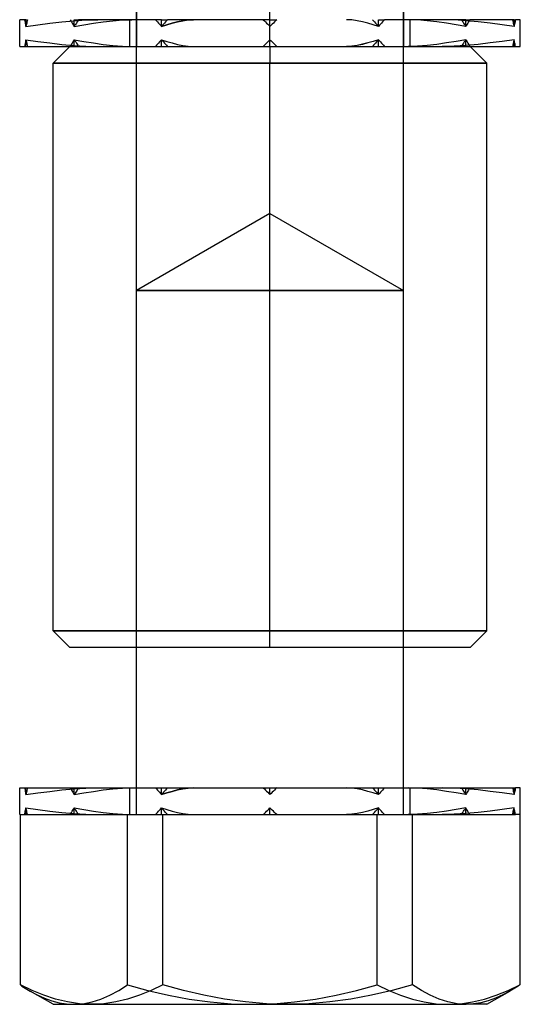
# Model space of a CAD drawing. Units: millimetres. Extents: x -8.1 to 26.7, y -28.8 to 26.9.
# Drawn here: x -8.1 to 6.9, y -28.8 to 0.7 of the extents above; entities that cross this region are included whole.
import ezdxf

# ---------------------------------------------------------------- set-up
doc = ezdxf.new("R2010")
doc.units = ezdxf.units.MM
doc.layers.add('MAIN-1', color=7, linetype='Continuous')
doc.layers.add('MAIN-2', color=7, linetype='Continuous')

msp = doc.modelspace()

# ---------------------------------------------------------------- linework, layer by layer
at = {"layer": 'MAIN-1'}
for p, q in [((-4.585, 0.695), (-4.585, 26.204)), ((3.415, 0.695), (3.415, 26.204)), ((-4.585, 19.395), (-4.585, 0.695)), ((-0.585, 0.695), (-0.585, 19.395)), ((3.415, 19.395), (3.415, 0.695)), ((-7.897, 0.695), (-8.085, 0.695)), ((-8.085, -0.105), (-8.085, 0.695)), ((-7.897, 0.495), (-7.897, 0.695)), ((-7.897, 0.695), (-7.85, 0.695)), ((-7.874, 0.595), (-7.882, 0.562)), ((-7.866, 0.628), (-7.874, 0.595)), ((-7.858, 0.662), (-7.866, 0.628)), ((-7.85, 0.695), (-7.858, 0.662)), ((-6.449, 0.495), (-6.449, 0.695)), ((-6.449, 0.695), (-6.322, 0.695)), ((-6.386, 0.595), (-6.407, 0.562)), ((-6.365, 0.628), (-6.386, 0.595)), ((-6.343, 0.662), (-6.365, 0.628)), ((-6.322, 0.695), (-6.343, 0.662)), ((-3.839, 0.695), (-6.322, 0.695)), ((-3.839, 0.495), (-3.839, 0.695)), ((-3.839, 0.695), (-3.658, 0.695)), ((-3.749, 0.595), (-3.779, 0.562)), ((-3.718, 0.628), (-3.749, 0.595)), ((-3.688, 0.662), (-3.718, 0.628)), ((-3.658, 0.695), (-3.688, 0.662)), ((-0.585, 0.695), (-3.658, 0.695)), ((-0.585, 0.495), (-0.585, 0.695)), ((-0.585, 0.495), (-0.585, 0.695)), ((-0.585, 0.695), (-0.385, 0.695)), ((-0.485, 0.595), (-0.518, 0.562)), ((-0.452, 0.628), (-0.485, 0.595)), ((-0.418, 0.662), (-0.452, 0.628)), ((-0.385, 0.695), (-0.418, 0.662)), ((2.669, 0.495), (2.669, 0.695)), ((2.669, 0.695), (2.848, 0.695)), ((2.759, 0.595), (2.729, 0.562)), ((2.789, 0.628), (2.759, 0.595)), ((2.818, 0.662), (2.789, 0.628)), ((2.848, 0.695), (2.818, 0.662)), ((5.279, 0.695), (2.848, 0.695)), ((5.279, 0.495), (5.279, 0.695)), ((5.279, 0.695), (5.401, 0.695)), ((5.341, 0.595), (5.32, 0.562)), ((5.361, 0.628), (5.341, 0.595)), ((5.381, 0.662), (5.361, 0.628)), ((5.401, 0.695), (5.381, 0.662)), ((6.727, 0.695), (5.401, 0.695)), ((6.727, 0.495), (6.727, 0.695)), ((6.727, 0.695), (6.769, 0.695)), ((6.749, 0.595), (6.742, 0.562)), ((6.756, 0.628), (6.749, 0.595)), ((6.762, 0.662), (6.756, 0.628)), ((6.769, 0.695), (6.762, 0.662)), ((6.915, 0.695), (6.769, 0.695)), ((6.915, -0.105), (6.915, 0.695)), ((-7.889, 0.528), (-7.897, 0.495)), ((-7.882, 0.562), (-7.889, 0.528)), ((-6.428, 0.528), (-6.449, 0.495)), ((-6.407, 0.562), (-6.428, 0.528)), ((-3.809, 0.528), (-3.839, 0.495)), ((-3.779, 0.562), (-3.809, 0.528)), ((-0.552, 0.528), (-0.585, 0.495)), ((-0.518, 0.562), (-0.552, 0.528)), ((2.699, 0.528), (2.669, 0.495)), ((2.729, 0.562), (2.699, 0.528)), ((5.3, 0.528), (5.279, 0.495)), ((5.32, 0.562), (5.3, 0.528)), ((6.734, 0.528), (6.727, 0.495)), ((6.742, 0.562), (6.734, 0.528)), ((-7.897, -0.105), (-7.897, 0.095)), ((-7.897, 0.095), (-7.889, 0.062)), ((-7.889, 0.062), (-7.882, 0.028)), ((-7.882, 0.028), (-7.874, -0.005)), ((-6.449, -0.105), (-6.449, 0.095)), ((-6.449, 0.095), (-6.428, 0.062)), ((-6.428, 0.062), (-6.407, 0.028)), ((-6.407, 0.028), (-6.386, -0.005)), ((-3.839, -0.105), (-3.839, 0.095)), ((-3.839, 0.095), (-3.809, 0.062)), ((-3.809, 0.062), (-3.779, 0.028)), ((-3.779, 0.028), (-3.749, -0.005)), ((-0.585, -0.105), (-0.585, 0.095)), ((-0.585, -0.105), (-0.585, 0.095)), ((-0.585, 0.095), (-0.552, 0.062)), ((-0.552, 0.062), (-0.518, 0.028)), ((-0.518, 0.028), (-0.485, -0.005)), ((2.669, -0.105), (2.669, 0.095)), ((2.669, 0.095), (2.699, 0.062)), ((2.699, 0.062), (2.729, 0.028)), ((2.729, 0.028), (2.759, -0.005)), ((5.279, -0.105), (5.279, 0.095)), ((5.279, 0.095), (5.3, 0.062)), ((5.3, 0.062), (5.32, 0.028)), ((5.32, 0.028), (5.341, -0.005)), ((6.734, 0.062), (6.727, 0.095)), ((6.727, -0.105), (6.727, 0.095)), ((6.742, 0.028), (6.734, 0.062)), ((6.749, -0.005), (6.742, 0.028)), ((-8.085, -0.105), (-7.897, -0.105)), ((-7.897, -0.105), (-7.85, -0.105)), ((-7.874, -0.005), (-7.866, -0.038)), ((-7.866, -0.038), (-7.858, -0.072)), ((-7.858, -0.072), (-7.85, -0.105)), ((-7.85, -0.105), (-6.449, -0.105)), ((-6.585, -0.105), (-7.085, -0.605)), ((-6.449, -0.105), (-6.322, -0.105)), ((-6.386, -0.005), (-6.365, -0.038)), ((-6.365, -0.038), (-6.343, -0.072)), ((-6.343, -0.072), (-6.322, -0.105)), ((-6.322, -0.105), (-3.839, -0.105)), ((-3.839, -0.105), (-3.658, -0.105)), ((-3.749, -0.005), (-3.718, -0.038)), ((-3.718, -0.038), (-3.688, -0.072)), ((-3.688, -0.072), (-3.658, -0.105)), ((-3.658, -0.105), (-0.585, -0.105)), ((-0.585, -0.105), (-0.444, -0.105)), ((-0.585, -0.105), (-0.585, -0.605)), ((-0.485, -0.005), (-0.452, -0.038)), ((-0.452, -0.038), (-0.418, -0.072)), ((-0.444, -0.105), (-0.385, -0.105)), ((-0.418, -0.072), (-0.385, -0.105)), ((-0.385, -0.105), (2.669, -0.105)), ((2.669, -0.105), (2.848, -0.105)), ((2.759, -0.005), (2.789, -0.038)), ((2.789, -0.038), (2.818, -0.072)), ((2.818, -0.072), (2.848, -0.105)), ((2.848, -0.105), (5.279, -0.105)), ((5.279, -0.105), (5.401, -0.105)), ((5.341, -0.005), (5.361, -0.038)), ((5.361, -0.038), (5.381, -0.072)), ((5.381, -0.072), (5.401, -0.105)), ((5.401, -0.105), (6.727, -0.105)), ((5.415, -0.105), (5.915, -0.605)), ((6.727, -0.105), (6.769, -0.105)), ((6.756, -0.038), (6.749, -0.005)), ((6.762, -0.072), (6.756, -0.038)), ((6.769, -0.105), (6.762, -0.072)), ((6.769, -0.105), (6.915, -0.105)), ((-7.085, -0.605), (-0.585, -0.605)), ((-7.085, -17.605), (-7.085, -0.605)), ((-0.585, -0.605), (5.915, -0.605)), ((-0.585, -17.605), (-0.585, -0.605)), ((5.915, -17.605), (5.915, -0.605)), ((-0.585, -17.605), (-7.085, -17.605)), ((-6.585, -18.105), (-7.085, -17.605)), ((5.915, -17.605), (-0.585, -17.605)), ((-0.585, -18.105), (-0.585, -17.605)), ((5.415, -18.105), (5.915, -17.605)), ((-0.585, -18.105), (-6.585, -18.105)), ((-4.585, -22.305), (-4.585, -18.105)), ((5.415, -18.105), (-0.585, -18.105)), ((3.415, -22.305), (3.415, -18.105)), ((-8.085, -22.305), (-7.897, -22.305)), ((-8.085, -23.105), (-8.085, -22.305)), ((-7.897, -22.505), (-7.897, -22.305)), ((-7.897, -22.305), (-7.85, -22.305)), ((-7.866, -22.372), (-7.874, -22.405)), ((-7.858, -22.338), (-7.866, -22.372)), ((-7.85, -22.305), (-7.858, -22.338)), ((-7.85, -22.305), (-6.449, -22.305)), ((-6.449, -22.505), (-6.449, -22.305)), ((-6.449, -22.305), (-6.322, -22.305)), ((-6.365, -22.372), (-6.386, -22.405)), ((-6.343, -22.338), (-6.365, -22.372)), ((-6.322, -22.305), (-6.343, -22.338)), ((-6.322, -22.305), (-3.839, -22.305)), ((-3.839, -22.505), (-3.839, -22.305)), ((-3.839, -22.305), (-3.658, -22.305)), ((-3.718, -22.372), (-3.749, -22.405)), ((-3.688, -22.338), (-3.718, -22.372)), ((-3.658, -22.305), (-3.688, -22.338)), ((-3.658, -22.305), (-0.585, -22.305)), ((-0.585, -22.505), (-0.585, -22.305)), ((-0.585, -22.305), (-0.385, -22.305)), ((-0.452, -22.372), (-0.485, -22.405)), ((-0.418, -22.338), (-0.452, -22.372)), ((-0.385, -22.305), (-0.418, -22.338)), ((-0.385, -22.305), (2.669, -22.305)), ((2.669, -22.505), (2.669, -22.305)), ((2.669, -22.305), (2.848, -22.305)), ((2.789, -22.372), (2.759, -22.405)), ((2.818, -22.338), (2.789, -22.372)), ((2.848, -22.305), (2.818, -22.338)), ((2.848, -22.305), (5.279, -22.305)), ((5.279, -22.505), (5.279, -22.305)), ((5.279, -22.305), (5.401, -22.305)), ((5.361, -22.372), (5.341, -22.405)), ((5.381, -22.338), (5.361, -22.372)), ((5.401, -22.305), (5.381, -22.338)), ((5.401, -22.305), (6.727, -22.305)), ((6.727, -22.505), (6.727, -22.305)), ((6.727, -22.305), (6.769, -22.305)), ((6.756, -22.372), (6.749, -22.405)), ((6.762, -22.338), (6.756, -22.372)), ((6.769, -22.305), (6.762, -22.338)), ((6.915, -22.305), (6.769, -22.305)), ((6.915, -23.105), (6.915, -22.305)), ((-7.889, -22.472), (-7.897, -22.505)), ((-7.882, -22.438), (-7.889, -22.472)), ((-7.874, -22.405), (-7.882, -22.438)), ((-6.428, -22.472), (-6.449, -22.505)), ((-6.407, -22.438), (-6.428, -22.472)), ((-6.386, -22.405), (-6.407, -22.438)), ((-3.809, -22.472), (-3.839, -22.505)), ((-3.779, -22.438), (-3.809, -22.472)), ((-3.749, -22.405), (-3.779, -22.438)), ((-0.552, -22.472), (-0.585, -22.505)), ((-0.518, -22.438), (-0.552, -22.472)), ((-0.485, -22.405), (-0.518, -22.438)), ((2.699, -22.472), (2.669, -22.505)), ((2.729, -22.438), (2.699, -22.472)), ((2.759, -22.405), (2.729, -22.438)), ((5.3, -22.472), (5.279, -22.505)), ((5.32, -22.438), (5.3, -22.472)), ((5.341, -22.405), (5.32, -22.438)), ((6.734, -22.472), (6.727, -22.505)), ((6.742, -22.438), (6.734, -22.472)), ((6.749, -22.405), (6.742, -22.438)), ((-7.897, -23.105), (-7.897, -22.905)), ((-7.889, -22.938), (-7.897, -22.905)), ((-7.882, -22.972), (-7.889, -22.938)), ((-7.874, -23.005), (-7.882, -22.972)), ((-6.449, -23.105), (-6.449, -22.905)), ((-6.428, -22.938), (-6.449, -22.905)), ((-6.407, -22.972), (-6.428, -22.938)), ((-6.386, -23.005), (-6.407, -22.972)), ((-3.839, -23.105), (-3.839, -22.905)), ((-3.809, -22.938), (-3.839, -22.905)), ((-3.779, -22.972), (-3.809, -22.938)), ((-3.749, -23.005), (-3.779, -22.972)), ((-0.585, -23.105), (-0.585, -22.905)), ((-0.552, -22.938), (-0.585, -22.905)), ((-0.518, -22.972), (-0.552, -22.938)), ((-0.485, -23.005), (-0.518, -22.972)), ((2.669, -23.105), (2.669, -22.905)), ((2.699, -22.938), (2.669, -22.905)), ((2.729, -22.972), (2.699, -22.938)), ((2.759, -23.005), (2.729, -22.972)), ((5.279, -23.105), (5.279, -22.905)), ((5.3, -22.938), (5.279, -22.905)), ((5.32, -22.972), (5.3, -22.938)), ((5.341, -23.005), (5.32, -22.972)), ((6.734, -22.938), (6.727, -22.905)), ((6.727, -23.105), (6.727, -22.905)), ((6.742, -22.972), (6.734, -22.938)), ((6.749, -23.005), (6.742, -22.972)), ((-8.085, -23.105), (-8.065, -23.105)), ((-8.065, -28.205), (-8.065, -23.105)), ((-8.06, -23.105), (-7.897, -23.105)), ((-7.897, -23.105), (-7.85, -23.105)), ((-7.866, -23.038), (-7.874, -23.005)), ((-7.858, -23.072), (-7.866, -23.038)), ((-7.85, -23.105), (-7.858, -23.072)), ((-7.85, -23.105), (-6.449, -23.105)), ((-6.449, -23.105), (-6.322, -23.105)), ((-6.365, -23.038), (-6.386, -23.005)), ((-6.343, -23.072), (-6.365, -23.038)), ((-6.322, -23.105), (-6.343, -23.072)), ((-6.322, -23.105), (-3.839, -23.105)), ((-3.839, -23.105), (-3.828, -23.105)), ((-3.828, -23.105), (-3.794, -23.105)), ((-3.794, -23.105), (-3.658, -23.105)), ((-3.794, -28.205), (-3.794, -23.105)), ((-3.718, -23.038), (-3.749, -23.005)), ((-3.688, -23.072), (-3.718, -23.038)), ((-3.658, -23.105), (-3.688, -23.072)), ((-3.658, -23.105), (-0.585, -23.105)), ((-0.585, -23.105), (-0.474, -23.105)), ((-0.452, -23.038), (-0.485, -23.005)), ((-0.474, -23.105), (-0.385, -23.105)), ((-0.418, -23.072), (-0.452, -23.038)), ((-0.385, -23.105), (-0.418, -23.072)), ((-0.385, -23.105), (2.669, -23.105)), ((2.669, -23.105), (2.848, -23.105)), ((2.789, -23.038), (2.759, -23.005)), ((2.818, -23.072), (2.789, -23.038)), ((2.848, -23.105), (2.818, -23.072)), ((2.848, -23.105), (3.676, -23.105)), ((3.675, -23.105), (3.687, -23.105)), ((3.687, -23.105), (3.692, -23.105)), ((3.687, -28.205), (3.687, -23.105)), ((3.693, -23.105), (5.279, -23.105)), ((5.279, -23.105), (5.401, -23.105)), ((5.361, -23.038), (5.341, -23.005)), ((5.381, -23.072), (5.361, -23.038)), ((5.401, -23.105), (5.381, -23.072)), ((5.401, -23.105), (6.727, -23.105)), ((6.727, -23.105), (6.769, -23.105)), ((6.756, -23.038), (6.749, -23.005)), ((6.762, -23.072), (6.756, -23.038)), ((6.769, -23.105), (6.762, -23.072)), ((6.915, -23.105), (6.769, -23.105)), ((6.896, -23.105), (6.896, -28.205)), ((-7.715, -28.37), (-8.065, -28.205)), ((-8.065, -28.205), (-8.017, -28.237)), ((-8.017, -28.237), (-7.969, -28.268)), ((-7.969, -28.268), (-7.92, -28.299)), ((-7.92, -28.299), (-7.872, -28.329)), ((-3.794, -28.205), (-4.143, -28.37)), ((-3.181, -28.37), (-3.794, -28.205)), ((3.687, -28.205), (3.074, -28.37)), ((3.95, -28.371), (3.687, -28.205)), ((6.751, -28.299), (6.702, -28.329)), ((6.799, -28.268), (6.751, -28.299)), ((6.847, -28.237), (6.799, -28.268)), ((6.896, -28.205), (6.847, -28.237)), ((-7.872, -28.329), (-7.824, -28.358)), ((-7.824, -28.358), (-7.775, -28.387)), ((-7.085, -28.785), (-7.775, -28.387)), ((-7.363, -28.513), (-7.715, -28.37)), ((-7.009, -28.629), (-7.363, -28.513)), ((-4.495, -28.512), (-4.85, -28.628)), ((-4.143, -28.37), (-4.495, -28.512)), ((-2.564, -28.512), (-3.181, -28.37)), ((-1.944, -28.628), (-2.564, -28.512)), ((2.458, -28.512), (1.837, -28.628)), ((3.074, -28.37), (2.458, -28.512)), ((4.214, -28.512), (3.95, -28.371)), ((4.48, -28.629), (4.214, -28.512)), ((5.915, -28.785), (6.605, -28.387)), ((6.389, -28.502), (6.173, -28.601)), ((6.605, -28.387), (6.389, -28.502)), ((6.654, -28.358), (6.605, -28.387)), ((6.702, -28.329), (6.654, -28.358)), ((-7.085, -28.785), (-5.929, -28.785)), ((-6.652, -28.714), (-7.009, -28.629)), ((-6.292, -28.767), (-6.652, -28.714)), ((-5.929, -28.785), (-6.292, -28.767)), ((-5.567, -28.767), (-5.929, -28.785)), ((-5.929, -28.785), (-0.053, -28.785)), ((-5.207, -28.713), (-5.567, -28.767)), ((-4.85, -28.628), (-5.207, -28.713)), ((-1.319, -28.713), (-1.944, -28.628)), ((-0.689, -28.767), (-1.319, -28.713)), ((-0.053, -28.785), (-0.689, -28.767)), ((0.582, -28.767), (-0.053, -28.785)), ((-0.053, -28.785), (5.291, -28.785)), ((1.212, -28.713), (0.582, -28.767)), ((1.837, -28.628), (1.212, -28.713)), ((4.748, -28.713), (4.48, -28.629)), ((5.019, -28.767), (4.748, -28.713)), ((5.291, -28.785), (5.019, -28.767)), ((5.514, -28.773), (5.291, -28.785)), ((5.915, -28.785), (5.291, -28.785)), ((5.735, -28.737), (5.514, -28.773)), ((5.954, -28.679), (5.735, -28.737)), ((6.173, -28.601), (5.954, -28.679))]:
    msp.add_line(p, q, dxfattribs=at)
at = {"layer": 'MAIN-2'}
for p, q in [((-0.585, -0.105), (-0.585, 19.395)), ((-7.939, 0.695), (-7.932, 0.662)), ((-7.932, 0.662), (-7.925, 0.628)), ((-7.925, 0.628), (-7.918, 0.595)), ((-7.918, 0.595), (-7.911, 0.562)), ((-7.897, 0.495), (-7.897, 0.695)), ((-7.538, 0.544), (-7.178, 0.591)), ((-7.538, 0.544), (-7.178, 0.591)), ((-7.178, 0.591), (-6.819, 0.632)), ((-7.178, 0.591), (-6.819, 0.632)), ((-6.819, 0.632), (-6.46, 0.665)), ((-6.819, 0.632), (-6.46, 0.665)), ((-6.571, 0.695), (-6.551, 0.662)), ((-6.551, 0.662), (-6.531, 0.628)), ((-6.531, 0.628), (-6.51, 0.595)), ((-6.51, 0.595), (-6.49, 0.562)), ((-6.46, 0.665), (-6.101, 0.687)), ((-6.46, 0.665), (-6.101, 0.687)), ((-6.449, 0.495), (-6.449, 0.695)), ((-6.161, 0.544), (-5.872, 0.591)), ((-6.161, 0.544), (-5.872, 0.591)), ((-6.101, 0.687), (-5.741, 0.695)), ((-6.101, 0.687), (-5.741, 0.695)), ((-5.872, 0.591), (-5.584, 0.632)), ((-5.872, 0.591), (-5.584, 0.632)), ((-5.584, 0.632), (-5.296, 0.665)), ((-5.584, 0.632), (-5.296, 0.665)), ((-5.296, 0.665), (-5.008, 0.687)), ((-5.296, 0.665), (-5.008, 0.687)), ((-5.008, 0.687), (-4.72, 0.695)), ((-5.008, 0.687), (-4.72, 0.695)), ((-4.785, -0.105), (-4.785, 0.695)), ((-4.585, 0.695), (-4.585, -0.105)), ((-4.585, -18.105), (-4.585, 0.695)), ((-4.018, 0.695), (-3.988, 0.662)), ((-3.988, 0.662), (-3.958, 0.628)), ((-3.958, 0.628), (-3.929, 0.595)), ((-3.929, 0.595), (-3.899, 0.562)), ((-3.839, 0.495), (-3.839, 0.695)), ((-3.52, 0.591), (-3.68, 0.544)), ((-3.679, 0.544), (-3.519, 0.591)), ((-3.36, 0.632), (-3.52, 0.591)), ((-3.519, 0.591), (-3.359, 0.632)), ((-3.201, 0.665), (-3.36, 0.632)), ((-3.359, 0.632), (-3.199, 0.665)), ((-3.04, 0.687), (-3.201, 0.665)), ((-3.199, 0.665), (-3.04, 0.687)), ((-2.88, 0.695), (-3.04, 0.687)), ((-3.04, 0.687), (-2.88, 0.695)), ((-0.785, 0.695), (-0.751, 0.662)), ((-0.751, 0.662), (-0.718, 0.628)), ((-0.718, 0.628), (-0.685, 0.595)), ((-0.685, 0.595), (-0.651, 0.562)), ((-0.585, 0.695), (-0.585, 0.695)), ((-0.585, 0.695), (-0.585, 0.695)), ((1.87, 0.687), (1.71, 0.695)), ((1.87, 0.687), (1.71, 0.695)), ((2.03, 0.665), (1.87, 0.687)), ((2.031, 0.665), (1.87, 0.687)), ((2.19, 0.632), (2.03, 0.665)), ((2.191, 0.632), (2.031, 0.665)), ((2.349, 0.591), (2.19, 0.632)), ((2.35, 0.591), (2.191, 0.632)), ((2.509, 0.544), (2.349, 0.591)), ((2.51, 0.544), (2.35, 0.591)), ((2.488, 0.695), (2.518, 0.662)), ((2.518, 0.662), (2.549, 0.628)), ((2.549, 0.628), (2.579, 0.595)), ((2.579, 0.595), (2.609, 0.562)), ((2.669, 0.495), (2.669, 0.695)), ((3.415, 0.695), (3.415, -0.105)), ((3.415, -18.105), (3.415, 0.695)), ((3.838, 0.687), (3.55, 0.695)), ((3.838, 0.687), (3.55, 0.695)), ((3.615, -0.105), (3.615, 0.695)), ((4.126, 0.665), (3.838, 0.687)), ((4.126, 0.665), (3.838, 0.687)), ((4.415, 0.632), (4.126, 0.665)), ((4.415, 0.632), (4.126, 0.665)), ((4.703, 0.591), (4.415, 0.632)), ((4.703, 0.591), (4.415, 0.632)), ((4.931, 0.687), (4.572, 0.695)), ((4.931, 0.687), (4.572, 0.695)), ((4.991, 0.544), (4.703, 0.591)), ((4.991, 0.544), (4.703, 0.591)), ((5.29, 0.665), (4.931, 0.687)), ((5.29, 0.665), (4.931, 0.687)), ((5.152, 0.695), (5.174, 0.662)), ((5.174, 0.662), (5.195, 0.628)), ((5.195, 0.628), (5.216, 0.595)), ((5.216, 0.595), (5.237, 0.562)), ((5.279, 0.495), (5.279, 0.695)), ((5.649, 0.632), (5.29, 0.665)), ((5.649, 0.632), (5.29, 0.665)), ((6.009, 0.591), (5.649, 0.632)), ((6.009, 0.591), (5.649, 0.632)), ((6.368, 0.544), (6.009, 0.591)), ((6.368, 0.544), (6.009, 0.591)), ((6.68, 0.695), (6.688, 0.662)), ((6.688, 0.662), (6.696, 0.628)), ((6.696, 0.628), (6.704, 0.595)), ((6.704, 0.595), (6.712, 0.562)), ((6.727, 0.495), (6.727, 0.695)), ((-7.911, 0.562), (-7.904, 0.528)), ((-7.904, 0.528), (-7.897, 0.495)), ((-7.897, 0.495), (-7.538, 0.544)), ((-7.897, 0.495), (-7.538, 0.544)), ((-6.49, 0.562), (-6.469, 0.528)), ((-6.469, 0.528), (-6.449, 0.495)), ((-6.449, 0.495), (-6.161, 0.544)), ((-6.449, 0.495), (-6.161, 0.544)), ((-3.899, 0.562), (-3.869, 0.528)), ((-3.869, 0.528), (-3.839, 0.495)), ((-3.68, 0.544), (-3.839, 0.495)), ((-3.839, 0.495), (-3.679, 0.544)), ((-0.651, 0.562), (-0.618, 0.528)), ((-0.618, 0.528), (-0.585, 0.495)), ((-0.585, 0.095), (-0.585, 0.495)), ((2.669, 0.495), (2.509, 0.544)), ((2.669, 0.495), (2.51, 0.544)), ((2.609, 0.562), (2.639, 0.528)), ((2.639, 0.528), (2.669, 0.495)), ((5.279, 0.495), (4.991, 0.544)), ((5.279, 0.495), (4.991, 0.544)), ((5.237, 0.562), (5.258, 0.528)), ((5.258, 0.528), (5.279, 0.495)), ((6.727, 0.495), (6.368, 0.544)), ((6.727, 0.495), (6.368, 0.544)), ((6.712, 0.562), (6.72, 0.528)), ((6.72, 0.528), (6.727, 0.495)), ((-7.911, 0.028), (-7.918, -0.005)), ((-7.904, 0.062), (-7.911, 0.028)), ((-7.897, 0.095), (-7.904, 0.062)), ((-7.897, -0.105), (-7.897, 0.095)), ((-7.897, 0.095), (-7.538, 0.045)), ((-7.897, 0.095), (-7.538, 0.045)), ((-7.538, 0.045), (-7.178, -0.001)), ((-7.538, 0.045), (-7.178, -0.001)), ((-6.49, 0.028), (-6.51, -0.005)), ((-6.469, 0.062), (-6.49, 0.028)), ((-6.449, 0.095), (-6.469, 0.062)), ((-6.449, -0.105), (-6.449, 0.095)), ((-6.449, 0.095), (-6.161, 0.045)), ((-6.449, 0.095), (-6.161, 0.045)), ((-6.161, 0.045), (-5.872, -0.001)), ((-6.161, 0.045), (-5.872, -0.001)), ((-3.899, 0.028), (-3.929, -0.005)), ((-3.869, 0.062), (-3.899, 0.028)), ((-3.839, 0.095), (-3.869, 0.062)), ((-3.839, -0.105), (-3.839, 0.095)), ((-3.839, 0.095), (-3.679, 0.045)), ((-3.839, 0.095), (-3.679, 0.045)), ((-3.679, 0.045), (-3.519, -0.001)), ((-3.679, 0.045), (-3.519, -0.001)), ((-0.651, 0.028), (-0.685, -0.005)), ((-0.618, 0.062), (-0.651, 0.028)), ((-0.585, 0.095), (-0.618, 0.062)), ((2.509, 0.045), (2.349, -0.001)), ((2.51, 0.045), (2.35, -0.001)), ((2.669, 0.095), (2.509, 0.045)), ((2.669, 0.095), (2.51, 0.045)), ((2.609, 0.028), (2.579, -0.005)), ((2.639, 0.062), (2.609, 0.028)), ((2.669, 0.095), (2.639, 0.062)), ((2.669, -0.105), (2.669, 0.095)), ((4.991, 0.045), (4.703, -0.001)), ((4.991, 0.045), (4.703, -0.001)), ((5.279, 0.095), (4.991, 0.045)), ((5.279, 0.095), (4.991, 0.045)), ((5.237, 0.028), (5.216, -0.005)), ((5.258, 0.062), (5.237, 0.028)), ((5.279, 0.095), (5.258, 0.062)), ((5.279, -0.105), (5.279, 0.095)), ((6.368, 0.045), (6.009, -0.001)), ((6.368, 0.045), (6.009, -0.001)), ((6.727, 0.095), (6.368, 0.045)), ((6.727, 0.095), (6.368, 0.045)), ((6.712, 0.028), (6.704, -0.005)), ((6.72, 0.062), (6.712, 0.028)), ((6.727, 0.095), (6.72, 0.062)), ((6.727, -0.105), (6.727, 0.095)), ((-7.932, -0.072), (-7.939, -0.105)), ((-7.925, -0.038), (-7.932, -0.072)), ((-7.918, -0.005), (-7.925, -0.038)), ((-7.178, -0.001), (-6.819, -0.043)), ((-7.178, -0.001), (-6.819, -0.043)), ((-6.819, -0.043), (-6.46, -0.076)), ((-6.819, -0.043), (-6.46, -0.076)), ((-6.585, -0.105), (-6.585, -0.105)), ((-6.551, -0.072), (-6.571, -0.105)), ((-6.531, -0.038), (-6.551, -0.072)), ((-6.51, -0.005), (-6.531, -0.038)), ((-6.46, -0.076), (-6.101, -0.097)), ((-6.46, -0.076), (-6.101, -0.097)), ((-6.101, -0.097), (-5.741, -0.105)), ((-6.101, -0.097), (-5.741, -0.105)), ((-5.872, -0.001), (-5.584, -0.043)), ((-5.872, -0.001), (-5.584, -0.043)), ((-5.584, -0.043), (-5.296, -0.076)), ((-5.584, -0.043), (-5.296, -0.076)), ((-5.296, -0.076), (-5.008, -0.097)), ((-5.296, -0.076), (-5.008, -0.097)), ((-5.008, -0.097), (-4.72, -0.105)), ((-5.008, -0.097), (-4.72, -0.105)), ((-3.988, -0.072), (-4.018, -0.105)), ((-3.958, -0.038), (-3.988, -0.072)), ((-3.929, -0.005), (-3.958, -0.038)), ((-3.519, -0.001), (-3.359, -0.043)), ((-3.519, -0.001), (-3.359, -0.043)), ((-3.359, -0.043), (-3.199, -0.076)), ((-3.359, -0.043), (-3.199, -0.076)), ((-3.199, -0.076), (-3.04, -0.097)), ((-3.199, -0.076), (-3.04, -0.097)), ((-3.04, -0.097), (-2.88, -0.105)), ((-3.04, -0.097), (-2.88, -0.105)), ((-0.751, -0.072), (-0.785, -0.105)), ((-0.718, -0.038), (-0.751, -0.072)), ((-0.685, -0.005), (-0.718, -0.038)), ((-0.585, -0.105), (-0.585, -0.605)), ((-0.585, -0.105), (-0.585, -0.105)), ((-0.585, -0.105), (-0.585, -0.105)), ((1.87, -0.097), (1.71, -0.105)), ((1.87, -0.097), (1.71, -0.105)), ((2.031, -0.075), (1.87, -0.097)), ((2.03, -0.076), (1.87, -0.097)), ((2.19, -0.043), (2.03, -0.076)), ((2.191, -0.042), (2.031, -0.075)), ((2.349, -0.001), (2.19, -0.043)), ((2.35, -0.001), (2.191, -0.042)), ((2.518, -0.072), (2.488, -0.105)), ((2.549, -0.038), (2.518, -0.072)), ((2.579, -0.005), (2.549, -0.038)), ((3.838, -0.097), (3.55, -0.105)), ((3.838, -0.097), (3.55, -0.105)), ((4.126, -0.076), (3.838, -0.097)), ((4.126, -0.076), (3.838, -0.097)), ((4.415, -0.043), (4.126, -0.076)), ((4.415, -0.043), (4.126, -0.076)), ((4.703, -0.001), (4.415, -0.043)), ((4.703, -0.001), (4.415, -0.043)), ((4.931, -0.097), (4.572, -0.105)), ((4.931, -0.097), (4.572, -0.105)), ((5.29, -0.076), (4.931, -0.097)), ((5.29, -0.076), (4.931, -0.097)), ((5.174, -0.072), (5.152, -0.105)), ((5.195, -0.038), (5.174, -0.072)), ((5.216, -0.005), (5.195, -0.038)), ((5.649, -0.043), (5.29, -0.076)), ((5.649, -0.043), (5.29, -0.076)), ((5.415, -0.105), (5.415, -0.105)), ((6.009, -0.001), (5.649, -0.043)), ((6.009, -0.001), (5.649, -0.043)), ((6.688, -0.072), (6.68, -0.105)), ((6.696, -0.038), (6.688, -0.072)), ((6.704, -0.005), (6.696, -0.038)), ((-0.585, -0.605), (-7.085, -0.605)), ((-7.085, -0.605), (-7.085, -0.605)), ((5.915, -0.605), (-0.585, -0.605)), ((-0.585, -17.605), (-0.585, -0.605)), ((5.915, -0.605), (5.915, -0.605)), ((-0.585, -5.105), (-4.585, -7.415)), ((-0.585, -5.105), (3.415, -7.415)), ((3.415, -7.415), (-4.585, -7.415)), ((-4.585, -18.105), (-4.585, -7.415)), ((-4.585, -7.415), (3.415, -7.415)), ((3.415, -18.105), (3.415, -7.415)), ((-7.085, -17.605), (-0.585, -17.605)), ((-7.085, -17.605), (-7.085, -17.605)), ((-0.585, -17.605), (5.915, -17.605)), ((-0.585, -18.105), (-0.585, -17.605)), ((5.915, -17.605), (5.915, -17.605)), ((-6.585, -18.105), (-6.585, -18.105)), ((5.415, -18.105), (5.415, -18.105)), ((-7.939, -22.305), (-7.932, -22.338)), ((-7.932, -22.338), (-7.925, -22.372)), ((-7.925, -22.372), (-7.918, -22.405)), ((-7.897, -22.505), (-7.897, -22.305)), ((-7.178, -22.409), (-6.819, -22.368)), ((-7.178, -22.409), (-6.819, -22.368)), ((-6.819, -22.368), (-6.46, -22.335)), ((-6.819, -22.368), (-6.46, -22.335)), ((-6.571, -22.305), (-6.551, -22.338)), ((-6.551, -22.338), (-6.531, -22.372)), ((-6.531, -22.372), (-6.51, -22.405)), ((-6.46, -22.335), (-6.101, -22.313)), ((-6.46, -22.335), (-6.101, -22.313)), ((-6.449, -22.505), (-6.449, -22.305)), ((-6.101, -22.313), (-5.741, -22.305)), ((-6.101, -22.313), (-5.741, -22.305)), ((-5.872, -22.409), (-5.584, -22.368)), ((-5.872, -22.409), (-5.584, -22.368)), ((-5.584, -22.368), (-5.296, -22.335)), ((-5.584, -22.368), (-5.296, -22.335)), ((-5.296, -22.335), (-5.008, -22.313)), ((-5.296, -22.335), (-5.008, -22.313)), ((-5.008, -22.313), (-4.72, -22.305)), ((-5.008, -22.313), (-4.72, -22.305)), ((-4.785, -23.105), (-4.785, -22.305)), ((-4.585, -23.105), (-4.585, -22.305)), ((-4.018, -22.305), (-3.988, -22.338)), ((-3.988, -22.338), (-3.958, -22.372)), ((-3.958, -22.372), (-3.929, -22.405)), ((-3.839, -22.505), (-3.839, -22.305)), ((-3.36, -22.368), (-3.52, -22.409)), ((-3.519, -22.409), (-3.359, -22.368)), ((-3.201, -22.335), (-3.36, -22.368)), ((-3.359, -22.368), (-3.199, -22.335)), ((-3.04, -22.313), (-3.201, -22.335)), ((-3.199, -22.335), (-3.04, -22.313)), ((-2.88, -22.305), (-3.04, -22.313)), ((-3.04, -22.313), (-2.88, -22.305)), ((-0.785, -22.305), (-0.751, -22.338)), ((-0.751, -22.338), (-0.718, -22.372)), ((-0.718, -22.372), (-0.685, -22.405)), ((-0.585, -22.305), (-0.585, -22.305)), ((-0.585, -22.305), (-0.585, -22.305)), ((1.87, -22.313), (1.71, -22.305)), ((1.87, -22.313), (1.71, -22.305)), ((2.03, -22.335), (1.87, -22.313)), ((2.03, -22.335), (1.87, -22.313)), ((2.19, -22.368), (2.03, -22.335)), ((2.19, -22.368), (2.03, -22.335)), ((2.349, -22.409), (2.19, -22.368)), ((2.349, -22.409), (2.19, -22.368)), ((2.488, -22.305), (2.518, -22.338)), ((2.518, -22.338), (2.549, -22.372)), ((2.549, -22.372), (2.579, -22.405)), ((2.669, -22.505), (2.669, -22.305)), ((3.415, -23.105), (3.415, -22.305)), ((3.838, -22.313), (3.55, -22.305)), ((3.838, -22.313), (3.55, -22.305)), ((3.615, -23.105), (3.615, -22.305)), ((4.126, -22.335), (3.838, -22.313)), ((4.126, -22.335), (3.838, -22.313)), ((4.415, -22.368), (4.126, -22.335)), ((4.415, -22.368), (4.126, -22.335)), ((4.703, -22.409), (4.415, -22.368)), ((4.703, -22.409), (4.415, -22.368)), ((4.931, -22.313), (4.572, -22.305)), ((4.931, -22.313), (4.572, -22.305)), ((5.29, -22.335), (4.931, -22.313)), ((5.29, -22.335), (4.931, -22.313)), ((5.152, -22.305), (5.174, -22.338)), ((5.174, -22.338), (5.195, -22.372)), ((5.195, -22.372), (5.216, -22.405)), ((5.279, -22.505), (5.279, -22.305)), ((5.649, -22.368), (5.29, -22.335)), ((5.649, -22.368), (5.29, -22.335)), ((6.009, -22.409), (5.649, -22.368)), ((6.009, -22.409), (5.649, -22.368)), ((6.68, -22.305), (6.688, -22.338)), ((6.688, -22.338), (6.696, -22.372)), ((6.696, -22.372), (6.704, -22.405)), ((6.727, -22.505), (6.727, -22.305)), ((-7.918, -22.405), (-7.911, -22.438)), ((-7.911, -22.438), (-7.904, -22.472)), ((-7.904, -22.472), (-7.897, -22.505)), ((-7.897, -22.505), (-7.538, -22.456)), ((-7.897, -22.505), (-7.538, -22.456)), ((-7.538, -22.456), (-7.178, -22.409)), ((-7.538, -22.456), (-7.178, -22.409)), ((-6.51, -22.405), (-6.49, -22.438)), ((-6.49, -22.438), (-6.469, -22.472)), ((-6.469, -22.472), (-6.449, -22.505)), ((-6.449, -22.505), (-6.161, -22.456)), ((-6.449, -22.505), (-6.161, -22.456)), ((-6.161, -22.456), (-5.872, -22.409)), ((-6.161, -22.456), (-5.872, -22.409)), ((-3.929, -22.405), (-3.899, -22.438)), ((-3.899, -22.438), (-3.869, -22.472)), ((-3.869, -22.472), (-3.839, -22.505)), ((-3.68, -22.456), (-3.839, -22.505)), ((-3.839, -22.505), (-3.679, -22.456)), ((-3.52, -22.409), (-3.68, -22.456)), ((-3.679, -22.456), (-3.519, -22.409)), ((-0.685, -22.405), (-0.651, -22.438)), ((-0.651, -22.438), (-0.618, -22.472)), ((-0.618, -22.472), (-0.585, -22.505)), ((2.509, -22.456), (2.349, -22.409)), ((2.509, -22.456), (2.349, -22.409)), ((2.669, -22.505), (2.509, -22.456)), ((2.669, -22.505), (2.509, -22.456)), ((2.579, -22.405), (2.609, -22.438)), ((2.609, -22.438), (2.639, -22.472)), ((2.639, -22.472), (2.669, -22.505)), ((4.991, -22.456), (4.703, -22.409)), ((4.991, -22.456), (4.703, -22.409)), ((5.279, -22.505), (4.991, -22.456)), ((5.279, -22.505), (4.991, -22.456)), ((5.216, -22.405), (5.237, -22.438)), ((5.237, -22.438), (5.258, -22.472)), ((5.258, -22.472), (5.279, -22.505)), ((6.368, -22.456), (6.009, -22.409)), ((6.368, -22.456), (6.009, -22.409)), ((6.727, -22.505), (6.368, -22.456)), ((6.727, -22.505), (6.368, -22.456)), ((6.704, -22.405), (6.712, -22.438)), ((6.712, -22.438), (6.72, -22.472)), ((6.72, -22.472), (6.727, -22.505)), ((-7.918, -23.005), (-7.911, -22.972)), ((-7.911, -22.972), (-7.904, -22.938)), ((-7.904, -22.938), (-7.897, -22.905)), ((-7.897, -23.105), (-7.897, -22.905)), ((-7.897, -22.905), (-7.538, -22.955)), ((-7.897, -22.905), (-7.538, -22.955)), ((-7.538, -22.955), (-7.178, -23.001)), ((-7.538, -22.955), (-7.178, -23.001)), ((-6.51, -23.005), (-6.49, -22.972)), ((-6.49, -22.972), (-6.469, -22.938)), ((-6.469, -22.938), (-6.449, -22.905)), ((-6.449, -23.105), (-6.449, -22.905)), ((-6.449, -22.905), (-6.161, -22.955)), ((-6.449, -22.905), (-6.161, -22.955)), ((-6.161, -22.955), (-5.872, -23.001)), ((-6.161, -22.955), (-5.872, -23.001)), ((-3.929, -23.005), (-3.899, -22.972)), ((-3.899, -22.972), (-3.869, -22.938)), ((-3.869, -22.938), (-3.839, -22.905)), ((-3.839, -23.105), (-3.839, -22.905)), ((-3.839, -22.905), (-3.679, -22.955)), ((-3.839, -22.905), (-3.679, -22.955)), ((-3.679, -22.955), (-3.519, -23.001)), ((-3.679, -22.955), (-3.519, -23.001)), ((-0.685, -23.005), (-0.651, -22.972)), ((-0.651, -22.972), (-0.618, -22.938)), ((-0.618, -22.938), (-0.585, -22.905)), ((2.509, -22.955), (2.349, -23.001)), ((2.51, -22.955), (2.35, -23.001)), ((2.669, -22.905), (2.509, -22.955)), ((2.669, -22.905), (2.51, -22.955)), ((2.579, -23.005), (2.609, -22.972)), ((2.609, -22.972), (2.639, -22.938)), ((2.639, -22.938), (2.669, -22.905)), ((2.669, -23.105), (2.669, -22.905)), ((4.991, -22.955), (4.703, -23.001)), ((4.991, -22.955), (4.703, -23.001)), ((5.279, -22.905), (4.991, -22.955)), ((5.279, -22.905), (4.991, -22.955)), ((5.216, -23.005), (5.237, -22.972)), ((5.237, -22.972), (5.258, -22.938)), ((5.258, -22.938), (5.279, -22.905)), ((5.279, -23.105), (5.279, -22.905)), ((6.368, -22.955), (6.009, -23.001)), ((6.368, -22.955), (6.009, -23.001)), ((6.727, -22.905), (6.368, -22.955)), ((6.727, -22.905), (6.368, -22.955)), ((6.704, -23.005), (6.712, -22.972)), ((6.712, -22.972), (6.72, -22.938)), ((6.72, -22.938), (6.727, -22.905)), ((6.727, -23.105), (6.727, -22.905)), ((-7.939, -23.105), (-7.932, -23.072)), ((-7.932, -23.072), (-7.925, -23.038)), ((-7.925, -23.038), (-7.918, -23.005)), ((-7.178, -23.001), (-6.819, -23.043)), ((-7.178, -23.001), (-6.819, -23.043)), ((-6.819, -23.043), (-6.46, -23.076)), ((-6.819, -23.043), (-6.46, -23.076)), ((-6.571, -23.105), (-6.551, -23.072)), ((-6.551, -23.072), (-6.531, -23.038)), ((-6.531, -23.038), (-6.51, -23.005)), ((-6.46, -23.076), (-6.101, -23.097)), ((-6.46, -23.076), (-6.101, -23.097)), ((-6.101, -23.097), (-5.741, -23.105)), ((-6.101, -23.097), (-5.741, -23.105)), ((-5.872, -23.001), (-5.584, -23.043)), ((-5.872, -23.001), (-5.584, -23.043)), ((-5.584, -23.043), (-5.296, -23.076)), ((-5.584, -23.043), (-5.296, -23.076)), ((-5.296, -23.076), (-5.008, -23.097)), ((-5.296, -23.076), (-5.008, -23.097)), ((-5.008, -23.097), (-4.72, -23.105)), ((-5.008, -23.097), (-4.72, -23.105)), ((-4.857, -28.205), (-4.857, -23.105)), ((-4.018, -23.105), (-3.988, -23.072)), ((-3.988, -23.072), (-3.958, -23.038)), ((-3.958, -23.038), (-3.929, -23.005)), ((-3.519, -23.001), (-3.359, -23.043)), ((-3.519, -23.001), (-3.359, -23.043)), ((-3.359, -23.043), (-3.199, -23.076)), ((-3.359, -23.043), (-3.199, -23.076)), ((-3.199, -23.076), (-3.04, -23.097)), ((-3.199, -23.076), (-3.04, -23.097)), ((-3.04, -23.097), (-2.88, -23.105)), ((-3.04, -23.097), (-2.88, -23.105)), ((-0.785, -23.105), (-0.751, -23.072)), ((-0.751, -23.072), (-0.718, -23.038)), ((-0.718, -23.038), (-0.685, -23.005)), ((-0.585, -23.105), (-0.585, -23.105)), ((-0.585, -23.105), (-0.585, -23.105)), ((1.87, -23.097), (1.71, -23.105)), ((1.87, -23.097), (1.71, -23.105)), ((2.031, -23.075), (1.87, -23.097)), ((2.03, -23.076), (1.87, -23.097)), ((2.19, -23.043), (2.03, -23.076)), ((2.191, -23.042), (2.031, -23.075)), ((2.349, -23.001), (2.19, -23.043)), ((2.35, -23.001), (2.191, -23.042)), ((2.488, -23.105), (2.518, -23.072)), ((2.518, -23.072), (2.549, -23.038)), ((2.549, -23.038), (2.579, -23.005)), ((2.624, -28.205), (2.624, -23.105)), ((3.838, -23.097), (3.55, -23.105)), ((3.838, -23.097), (3.55, -23.105)), ((4.126, -23.076), (3.838, -23.097)), ((4.126, -23.076), (3.838, -23.097)), ((4.415, -23.043), (4.126, -23.076)), ((4.415, -23.043), (4.126, -23.076)), ((4.703, -23.001), (4.415, -23.043)), ((4.703, -23.001), (4.415, -23.043)), ((4.931, -23.097), (4.572, -23.105)), ((4.931, -23.097), (4.572, -23.105)), ((5.29, -23.076), (4.931, -23.097)), ((5.29, -23.076), (4.931, -23.097)), ((5.152, -23.105), (5.174, -23.072)), ((5.174, -23.072), (5.195, -23.038)), ((5.195, -23.038), (5.216, -23.005)), ((5.649, -23.043), (5.29, -23.076)), ((5.649, -23.043), (5.29, -23.076)), ((6.009, -23.001), (5.649, -23.043)), ((6.009, -23.001), (5.649, -23.043)), ((6.68, -23.105), (6.688, -23.072)), ((6.688, -23.072), (6.696, -23.038)), ((6.696, -23.038), (6.704, -23.005)), ((-5.119, -28.371), (-4.857, -28.205)), ((-4.857, -28.205), (-4.244, -28.37)), ((2.011, -28.37), (2.624, -28.205)), ((2.624, -28.205), (2.974, -28.371)), ((6.546, -28.37), (6.896, -28.205)), ((-7.775, -28.387), (-7.559, -28.503)), ((-7.559, -28.503), (-7.342, -28.601)), ((-5.65, -28.628), (-5.384, -28.513)), ((-5.384, -28.513), (-5.119, -28.371)), ((-4.244, -28.37), (-3.628, -28.512)), ((-3.628, -28.512), (-3.007, -28.629)), ((0.774, -28.629), (1.395, -28.513)), ((1.395, -28.513), (2.011, -28.37)), ((2.974, -28.371), (3.326, -28.513)), ((3.326, -28.513), (3.68, -28.628)), ((5.839, -28.629), (6.194, -28.513)), ((6.194, -28.513), (6.546, -28.37)), ((-7.342, -28.601), (-7.124, -28.68)), ((-7.124, -28.68), (-6.905, -28.738)), ((-6.905, -28.738), (-6.684, -28.773)), ((-6.684, -28.773), (-6.461, -28.785)), ((-6.461, -28.785), (-6.188, -28.767)), ((-6.188, -28.767), (-5.918, -28.714)), ((-5.918, -28.714), (-5.65, -28.628)), ((-3.007, -28.629), (-2.382, -28.713)), ((-2.382, -28.713), (-1.752, -28.767)), ((-1.752, -28.767), (-1.116, -28.785)), ((-1.116, -28.785), (-0.481, -28.767)), ((-0.481, -28.767), (0.149, -28.714)), ((0.149, -28.714), (0.774, -28.629)), ((3.68, -28.628), (4.037, -28.713)), ((4.037, -28.713), (4.397, -28.767)), ((4.397, -28.767), (4.76, -28.785)), ((4.76, -28.785), (5.123, -28.767)), ((5.123, -28.767), (5.482, -28.714)), ((5.482, -28.714), (5.839, -28.629))]:
    msp.add_line(p, q, dxfattribs=at)

doc.saveas('drawing.dxf')
